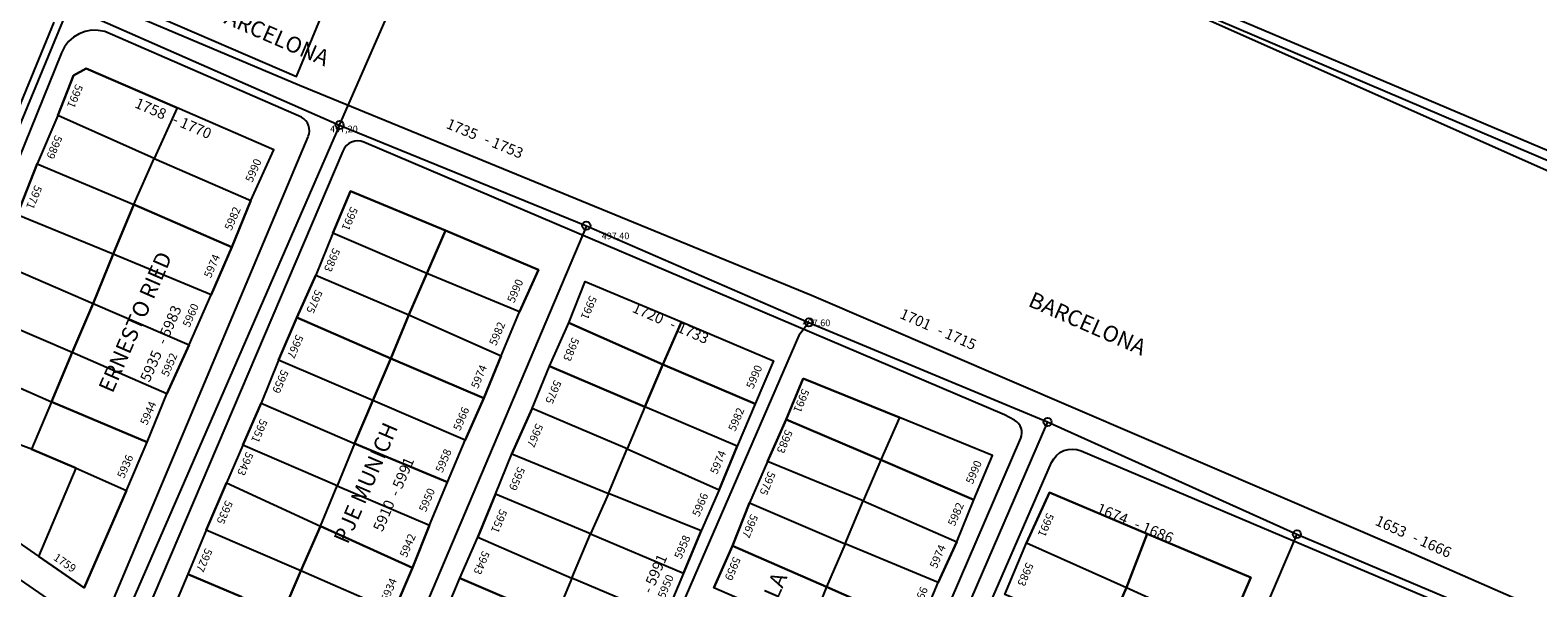
# Model space of a CAD drawing. Extents: x 340501 to 347843, y 6302789 to 6308901.
# Drawn here: x 343761 to 344045, y 6306521 to 6306625 of the extents above; entities that cross this region are included whole.
import ezdxf

# ---------------------------------------------------------------- set-up
doc = ezdxf.new("R2010")
doc.units = 0
doc.header["$MEASUREMENT"] = 0
doc.layers.get('0').update_dxf_attribs({"linetype": 'CONTINUOUS'})
for name, color, linetype in [('1010', 7, 'CONTINUOUS'), ('1400', 7, 'CONTINUOUS'), ('1500', 7, 'CONTINUOUS'), ('2000', 7, 'CONTINUOUS'), ('2510', 7, 'CONTINUOUS'), ('LIMITE_PREDIAL', 7, 'CONTINUOUS')]:
    doc.layers.add(name, color=color, linetype=linetype)

msp = doc.modelspace()

# ---------------------------------------------------------------- linework, layer by layer
at = {"color": 10}
for points in [[(342903.97, 6306869.09), (343076.71, 6306870.82), (343364.37, 6306849.67), (343448.63, 6306840.92), (343524.8, 6306820.11), (343573.38, 6306803.49), (343642.41, 6306774.09), (344599.72, 6306368.58), (344603.54, 6306366.65)], [(343819.33, 6306607.64), (343839.3, 6306653.39)], [(343768.36, 6306630), (343735.17, 6306549.69), (343729.02, 6306536.17)], [(343768.36, 6306630), (343819.33, 6306607.64)], [(343819.33, 6306607.64), (343774.07, 6306503.73)], [(343819.33, 6306607.64), (343865.75, 6306588.69)], [(343865.75, 6306588.69), (343824.58, 6306491.36), (343814.98, 6306476.11)], [(343865.75, 6306588.69), (343907.62, 6306570.5)], [(343907.62, 6306570.5), (343905.73, 6306568.04), (343859.02, 6306460.29), (343853.68, 6306448.69)], [(343907.62, 6306570.5), (343952.53, 6306551.75)], [(343952.53, 6306551.75), (343898.18, 6306426.12), (343894.1, 6306419.85)], [(343952.53, 6306551.75), (343999.42, 6306530.62)], [(343999.42, 6306530.62), (343957.64, 6306432.68), (343941.93, 6306401.15)], [(343999.42, 6306530.62), (344042.43, 6306512.43)]]:
    msp.add_lwpolyline(points, dxfattribs=at)
at = {"color": 1}
msp.add_lwpolyline([(343081.54, 6306869.94), (343381.88, 6306848.4), (343465.48, 6306834.61), (343563.72, 6306807.03), (345947.54, 6305789.76), (345875.1, 6305622.91), (345864.82, 6305590.2), (345861.08, 6305571.04), (345859.68, 6305545.33), (345894.27, 6305013.48), (345921.84, 6304788.22), (345930.72, 6304620.44)], dxfattribs=at)
at = {"layer": '1400', "color": 2}
for points in [[(343827.8, 6306656.85), (343675.8, 6306720.45), (343686.1, 6306670.65), (343770.5, 6306634.35), (343776.5, 6306631.85), (343811.2, 6306616.75), (343827.8, 6306656.85)], [(343802.64, 6306593.45), (343806.94, 6306602.95), (343788.74, 6306610.85), (343771.64, 6306618.25), (343769.24, 6306616.95), (343766.34, 6306609.45), (343762.44, 6306600.35), (343758.64, 6306590.75), (343754.94, 6306581.85), (343751.04, 6306572.55), (343747.44, 6306563.35), (343743.54, 6306554.15), (343738.94, 6306543.05), (343751.84, 6306533.95), (343762.74, 6306526.45), (343771.24, 6306520.55), (343779.24, 6306538.85), (343783.14, 6306547.95), (343786.84, 6306557.05), (343791.04, 6306566.25), (343795.14, 6306575.65), (343799.04, 6306584.65), (343802.64, 6306593.45)], [(343853.15, 6306572.51), (343856.75, 6306580.41), (343839.25, 6306587.81), (343821.35, 6306595.21), (343818.05, 6306587.31), (343814.85, 6306579.41), (343811.25, 6306571.41), (343807.85, 6306563.41), (343804.55, 6306555.31), (343801.15, 6306547.41), (343798.05, 6306540.31), (343794.25, 6306531.41), (343790.75, 6306523.11), (343784.35, 6306507.91)], [(343862.43, 6306570.38), (343865.53, 6306578.18), (343883.63, 6306570.58), (343900.93, 6306563.28), (343897.53, 6306555.18), (343894.13, 6306547.18), (343890.73, 6306538.98), (343887.33, 6306531.28), (343884.03, 6306523.28), (343880.53, 6306514.98)], [(343829.55, 6306516.11), (343833.05, 6306524.31), (343836.25, 6306532.31), (343839.65, 6306540.41), (343842.95, 6306548.31), (343846.45, 6306556.21), (343849.75, 6306564.21), (343853.15, 6306572.51)], [(343838.53, 6306514.28), (343841.93, 6306522.38), (343845.33, 6306530.08), (343848.63, 6306538.18), (343851.73, 6306545.78), (343855.53, 6306554.28), (343858.83, 6306562.28), (343862.43, 6306570.38)], [(343906.53, 6306559.91), (343903.33, 6306552.21), (343899.83, 6306544.31), (343896.43, 6306536.51), (343893.23, 6306528.41), (343889.73, 6306520.51)], [(343928.33, 6306513.01), (343931.93, 6306521.51), (343935.43, 6306529.21), (343938.63, 6306537.11), (343942.13, 6306545.41), (343924.63, 6306552.61), (343906.53, 6306559.91)], [(343944.45, 6306519.29), (343948.55, 6306528.99), (343952.85, 6306538.49), (343971.25, 6306530.69), (343990.75, 6306522.49), (343986.25, 6306511.99)]]:
    msp.add_lwpolyline(points, dxfattribs=at)
at = {"layer": '1500'}
for centre in [(343819.32, 6306607.64), (343865.74, 6306588.69), (343907.61, 6306570.5), (343952.52, 6306551.75), (343999.41, 6306530.62)]:
    msp.add_circle(centre, 0.759, dxfattribs=at)
at = {"layer": '2000', "color": 1}
for points in [[(343720.02, 6306648.45), (343687.98, 6306662.7), (343689.85, 6306666.65), (343811.77, 6306615.17), (343908.08, 6306575.61), (344019.44, 6306527.79), (344086.5, 6306498.39)], [(344119.6, 6306566.53), (343954.35, 6306640.04)], [(343737.27, 6306558.09), (343765.65, 6306626.98)], [(343813.43, 6306605.49), (343813.59, 6306605.99), (343813.65, 6306606.51), (343813.61, 6306607.04), (343813.48, 6306607.55), (343813.26, 6306608.02), (343812.95, 6306608.45), (343812.57, 6306608.81), (343812.13, 6306609.1), (343775.13, 6306625.23), (343773.91, 6306625.45), (343772.68, 6306625.46), (343771.46, 6306625.24), (343770.3, 6306624.8), (343769.24, 6306624.16), (343768.32, 6306623.33), (343767.56, 6306622.35), (343766.99, 6306621.25), (343755.4, 6306592.69)], [(343735.6, 6306538.38), (343770.99, 6306513.86), (343771.55, 6306513.54), (343772.18, 6306513.35), (343772.83, 6306513.31), (343773.48, 6306513.41), (343774.08, 6306513.66), (343774.62, 6306514.03), (343775.06, 6306514.52), (343775.38, 6306515.08), (343813.4, 6306605.41)], [(343947.48, 6306548.68), (343947.63, 6306549.15), (343947.69, 6306549.63), (343947.67, 6306550.12), (343947.55, 6306550.6), (343947.35, 6306551.05), (343947.07, 6306551.45), (343946.72, 6306551.8), (343946.31, 6306552.07), (343944.38, 6306553.12), (343823.88, 6306604.42), (343823.32, 6306604.59), (343822.74, 6306604.66), (343822.16, 6306604.6), (343821.59, 6306604.43), (343821.08, 6306604.16), (343820.63, 6306603.79), (343820.25, 6306603.33), (343819.94, 6306602.72), (343780.03, 6306509.03)], [(343896.24, 6306429.77), (343947.48, 6306548.68)], [(344029.85, 6306373.36), (343931.17, 6306410.28), (343906.27, 6306420.25), (343905.17, 6306420.78), (343904.21, 6306421.53), (343903.42, 6306422.46), (343902.83, 6306423.52), (343902.47, 6306424.69), (343902.35, 6306425.9), (343902.48, 6306427.11), (343902.86, 6306428.27), (343953.27, 6306544.11), (343953.67, 6306544.83), (343954.21, 6306545.46), (343954.85, 6306545.98), (343955.59, 6306546.36), (343956.38, 6306546.59), (343957.2, 6306546.66), (343958.03, 6306546.57), (343958.81, 6306546.32), (344080.69, 6306494.71)]]:
    msp.add_lwpolyline(points, dxfattribs=at)
at = {"layer": 'LIMITE_PREDIAL', "color": 4}
for points in [[(343811.2, 6306616.75), (343827.8, 6306656.85), (343675.8, 6306720.45), (343686.1, 6306670.65), (343770.5, 6306634.35), (343776.5, 6306631.85), (343811.2, 6306616.75)], [(343769.24, 6306616.95), (343771.64, 6306618.25), (343788.74, 6306610.85), (343784.44, 6306601.35), (343766.34, 6306609.45), (343769.24, 6306616.95)], [(343762.44, 6306600.35), (343780.64, 6306592.65), (343784.44, 6306601.35), (343766.34, 6306609.45), (343762.44, 6306600.35)], [(343806.94, 6306602.95), (343788.74, 6306610.85), (343784.44, 6306601.35), (343802.64, 6306593.45), (343806.94, 6306602.95)], [(343799.04, 6306584.65), (343780.64, 6306592.65), (343784.44, 6306601.35), (343802.64, 6306593.45), (343799.04, 6306584.65)], [(343762.44, 6306600.35), (343780.64, 6306592.65), (343776.74, 6306583.35), (343758.64, 6306590.75), (343762.44, 6306600.35)], [(343821.35, 6306595.21), (343839.25, 6306587.81), (343835.75, 6306579.71), (343818.05, 6306587.31), (343821.35, 6306595.21)], [(343795.14, 6306575.65), (343776.74, 6306583.35), (343780.64, 6306592.65), (343799.04, 6306584.65), (343795.14, 6306575.65)], [(343754.94, 6306581.85), (343772.94, 6306574.05), (343776.74, 6306583.35), (343758.64, 6306590.75), (343754.94, 6306581.85)], [(343814.85, 6306579.41), (343832.35, 6306571.91), (343835.75, 6306579.71), (343818.05, 6306587.31), (343814.85, 6306579.41)], [(343853.15, 6306572.51), (343835.75, 6306579.71), (343839.25, 6306587.81), (343856.75, 6306580.41), (343853.15, 6306572.51)], [(343754.94, 6306581.85), (343772.94, 6306574.05), (343769.04, 6306564.85), (343751.04, 6306572.55), (343754.94, 6306581.85)], [(343795.14, 6306575.65), (343776.74, 6306583.35), (343772.94, 6306574.05), (343791.04, 6306566.25), (343795.14, 6306575.65)], [(343814.85, 6306579.41), (343832.35, 6306571.91), (343828.95, 6306563.71), (343811.25, 6306571.41), (343814.85, 6306579.41)], [(343853.15, 6306572.51), (343835.75, 6306579.71), (343832.35, 6306571.91), (343849.75, 6306564.21), (343853.15, 6306572.51)], [(343865.53, 6306578.18), (343883.63, 6306570.58), (343880.13, 6306562.58), (343862.43, 6306570.38), (343865.53, 6306578.18)], [(343747.44, 6306563.35), (343765.14, 6306555.55), (343769.04, 6306564.85), (343751.04, 6306572.55), (343747.44, 6306563.35)], [(343786.84, 6306557.05), (343769.04, 6306564.85), (343772.94, 6306574.05), (343791.04, 6306566.25), (343786.84, 6306557.05)], [(343811.25, 6306571.41), (343828.95, 6306563.71), (343825.55, 6306555.81), (343807.85, 6306563.41), (343811.25, 6306571.41)], [(343846.45, 6306556.21), (343828.95, 6306563.71), (343832.35, 6306571.91), (343849.75, 6306564.21), (343846.45, 6306556.21)], [(343862.43, 6306570.38), (343880.13, 6306562.58), (343876.73, 6306554.58), (343858.83, 6306562.28), (343862.43, 6306570.38)], [(343897.53, 6306555.18), (343880.13, 6306562.58), (343883.63, 6306570.58), (343900.93, 6306563.28), (343897.53, 6306555.18)], [(343786.84, 6306557.05), (343769.04, 6306564.85), (343765.14, 6306555.55), (343783.14, 6306547.95), (343786.84, 6306557.05)], [(343842.95, 6306548.31), (343825.55, 6306555.81), (343828.95, 6306563.71), (343846.45, 6306556.21), (343842.95, 6306548.31)], [(343747.44, 6306563.35), (343765.14, 6306555.55), (343761.34, 6306546.65), (343757.84, 6306547.95), (343743.54, 6306554.15), (343747.44, 6306563.35)], [(343804.55, 6306555.31), (343822.15, 6306547.71), (343825.55, 6306555.81), (343807.85, 6306563.41), (343804.55, 6306555.31)], [(343858.83, 6306562.28), (343876.73, 6306554.58), (343873.43, 6306546.68), (343855.53, 6306554.28), (343858.83, 6306562.28)], [(343894.13, 6306547.18), (343876.73, 6306554.58), (343880.13, 6306562.58), (343897.53, 6306555.18), (343894.13, 6306547.18)], [(343906.53, 6306559.91), (343924.63, 6306552.61), (343921.13, 6306544.61), (343903.33, 6306552.21), (343906.53, 6306559.91)], [(343783.14, 6306547.95), (343765.14, 6306555.55), (343761.34, 6306546.65), (343769.74, 6306543.05), (343779.24, 6306538.85), (343783.14, 6306547.95)], [(343804.55, 6306555.31), (343822.15, 6306547.71), (343818.85, 6306539.71), (343801.15, 6306547.41), (343804.55, 6306555.31)], [(343842.95, 6306548.31), (343825.55, 6306555.81), (343822.15, 6306547.71), (343839.65, 6306540.41), (343842.95, 6306548.31)], [(343851.73, 6306545.78), (343869.93, 6306538.28), (343873.43, 6306546.68), (343855.53, 6306554.28), (343851.73, 6306545.78)], [(343894.13, 6306547.18), (343876.73, 6306554.58), (343873.43, 6306546.68), (343890.73, 6306538.98), (343894.13, 6306547.18)], [(343903.33, 6306552.21), (343921.13, 6306544.61), (343917.83, 6306536.91), (343899.83, 6306544.31), (343903.33, 6306552.21)], [(343942.13, 6306545.41), (343924.63, 6306552.61), (343921.13, 6306544.61), (343938.63, 6306537.11), (343942.13, 6306545.41)], [(343762.74, 6306526.45), (343769.74, 6306543.05), (343761.34, 6306546.65), (343757.84, 6306547.95), (343751.84, 6306533.95), (343762.74, 6306526.45)], [(343798.05, 6306540.31), (343815.75, 6306532.11), (343818.85, 6306539.71), (343801.15, 6306547.41), (343798.05, 6306540.31)], [(343839.65, 6306540.41), (343822.15, 6306547.71), (343818.85, 6306539.71), (343836.25, 6306532.31), (343839.65, 6306540.41)], [(343887.33, 6306531.28), (343869.93, 6306538.28), (343873.43, 6306546.68), (343890.73, 6306538.98), (343887.33, 6306531.28)], [(343851.73, 6306545.78), (343869.93, 6306538.28), (343866.53, 6306530.68), (343848.63, 6306538.18), (343851.73, 6306545.78)], [(343896.43, 6306536.51), (343914.43, 6306528.81), (343917.83, 6306536.91), (343899.83, 6306544.31), (343896.43, 6306536.51)], [(343938.63, 6306537.11), (343921.13, 6306544.61), (343917.83, 6306536.91), (343935.43, 6306529.21), (343938.63, 6306537.11)], [(343762.74, 6306526.45), (343769.74, 6306543.05), (343779.24, 6306538.85), (343771.24, 6306520.55), (343762.74, 6306526.45)], [(343798.05, 6306540.31), (343815.75, 6306532.11), (343812.05, 6306523.71), (343794.25, 6306531.41), (343798.05, 6306540.31)], [(343833.05, 6306524.31), (343815.75, 6306532.11), (343818.85, 6306539.71), (343836.25, 6306532.31), (343833.05, 6306524.31)], [(343845.33, 6306530.08), (343863.03, 6306522.38), (343866.53, 6306530.68), (343848.63, 6306538.18), (343845.33, 6306530.08)], [(343887.33, 6306531.28), (343869.93, 6306538.28), (343866.53, 6306530.68), (343884.03, 6306523.28), (343887.33, 6306531.28)], [(343948.55, 6306528.99), (343967.35, 6306520.59), (343971.25, 6306530.69), (343952.85, 6306538.49), (343948.55, 6306528.99)], [(343896.43, 6306536.51), (343914.43, 6306528.81), (343910.93, 6306520.71), (343893.23, 6306528.41), (343896.43, 6306536.51)], [(343931.93, 6306521.51), (343914.43, 6306528.81), (343917.83, 6306536.91), (343935.43, 6306529.21), (343931.93, 6306521.51)], [(343790.75, 6306523.11), (343800.85, 6306518.81), (343808.55, 6306515.51), (343812.05, 6306523.71), (343794.25, 6306531.41), (343790.75, 6306523.11)], [(343829.55, 6306516.11), (343812.05, 6306523.71), (343815.75, 6306532.11), (343833.05, 6306524.31), (343829.55, 6306516.11)], [(343845.33, 6306530.08), (343863.03, 6306522.38), (343859.83, 6306514.68), (343841.93, 6306522.38), (343845.33, 6306530.08)], [(343880.53, 6306514.98), (343863.03, 6306522.38), (343866.53, 6306530.68), (343884.03, 6306523.28), (343880.53, 6306514.98)], [(343990.75, 6306522.49), (343971.25, 6306530.69), (343967.35, 6306520.59), (343986.25, 6306511.99), (343990.75, 6306522.49)], [(343893.23, 6306528.41), (343910.93, 6306520.71), (343907.73, 6306512.71), (343889.73, 6306520.51), (343893.23, 6306528.41)], [(343931.93, 6306521.51), (343914.43, 6306528.81), (343910.93, 6306520.71), (343928.33, 6306513.01), (343931.93, 6306521.51)], [(343948.55, 6306528.99), (343967.35, 6306520.59), (343963.35, 6306511.39), (343944.45, 6306519.29), (343948.55, 6306528.99)], [(343793.75, 6306501.91), (343800.85, 6306518.81), (343790.75, 6306523.11), (343784.35, 6306507.91), (343793.75, 6306501.91)], [(343829.55, 6306516.11), (343812.05, 6306523.71), (343808.55, 6306515.51), (343809.55, 6306515.01), (343826.05, 6306508.11), (343829.55, 6306516.11)], [(343841.93, 6306522.38), (343859.83, 6306514.68), (343856.23, 6306506.88), (343838.53, 6306514.28), (343841.93, 6306522.38)], [(343880.53, 6306514.98), (343863.03, 6306522.38), (343859.83, 6306514.68), (343877.23, 6306507.38), (343880.53, 6306514.98)], [(343928.33, 6306513.01), (343910.93, 6306520.71), (343907.73, 6306512.71), (343925.03, 6306505.41), (343928.33, 6306513.01)], [(343981.65, 6306501.49), (343962.55, 6306509.49), (343963.35, 6306511.39), (343967.35, 6306520.59), (343986.25, 6306511.99), (343981.65, 6306501.49)]]:
    msp.add_lwpolyline(points, dxfattribs=at)

# ---------------------------------------------------------------- texts
at = {"color": 10}
for s, rotation, p in [('BARCELONA', 336.67, (343794.94, 6306627.94)), ('ERNESTO RIED', 66.4631, (343776.61, 6306557.02)), ('BARCELONA', 336.2689, (343948.67, 6306573.64)), ('PJE MUNICH', 66.7496, (343820.85, 6306528.61)), ('PJE MARSELLA', 66.5777, (343892.38, 6306496.64))]:
    msp.add_text(s, height=3, rotation=rotation, dxfattribs=at).set_placement(p)
at = {"color": 1}
for s, p in [('497,20', (343817.53, 6306606.27)), ('497,40', (343868.63, 6306586.15)), ('497,60', (343906.43, 6306569.78))]:
    msp.add_text(s, height=1.25, dxfattribs=at).set_placement(p)
at = {"layer": '1010', "color": 10}
for s, rotation, p in [('1758', 336.67, (343780.62, 6306611.01)), (' - 1770', 336.67, (343787.12, 6306608.21)), ('1735', 337.5294, (343839.21, 6306607.11)), (' - 1753', 337.5294, (343845.75, 6306604.41)), (' - 5983', 66.4631, (343786.38, 6306565.58)), ('1720', 336.3262, (343874.2, 6306572.52)), ('1701', 336.2689, (343924.53, 6306571.37)), (' - 1733', 336.3262, (343880.68, 6306569.68)), (' - 1715', 336.2689, (343931.01, 6306568.53)), ('5935', 66.4631, (343783.55, 6306559.1)), (' - 5991', 66.7496, (343830.17, 6306536.99)), ('5910', 66.7496, (343827.37, 6306530.94)), ('1674', 337.4148, (343961.54, 6306534.72)), (' - 1686', 337.4148, (343968.07, 6306532.01)), ('1653', 335.5814, (344013.97, 6306532.45)), (' - 1666', 335.5814, (344020.41, 6306529.52)), (' - 5991', 66.5777, (343877.75, 6306518.76))]:
    msp.add_text(s, height=2, rotation=rotation, dxfattribs=at).set_placement(p)
at = {"layer": '2510', "color": 4}
for s, rotation, p in [('5991', 247.9761, (343769.71, 6306615.45)), ('5989', 247.9761, (343765.83, 6306605.85)), ('5990', 66.5777, (343802.89, 6306596.71)), ('5971', 247.9761, (343762.02, 6306596.42)), ('5982', 66.5777, (343798.97, 6306587.66)), ('5991', 246.9448, (343821.43, 6306592.37)), ('5983', 246.9448, (343818.11, 6306584.59)), ('5974', 66.5777, (343795.09, 6306578.71)), ('5990', 67.0934, (343852.16, 6306574.04)), ('5975', 246.9448, (343814.79, 6306576.79)), ('5991', 247.2313, (343866.4, 6306575.65)), ('5960', 66.5777, (343791.08, 6306569.45)), ('5982', 67.0934, (343848.77, 6306566)), ('5967', 246.9448, (343811.19, 6306568.33)), ('5983', 247.2313, (343863.09, 6306567.79)), ('5952', 66.5777, (343787.06, 6306560.16)), ('5959', 246.9448, (343808.39, 6306561.74)), ('5974', 67.0934, (343845.35, 6306557.9)), ('5990', 67.0934, (343897.13, 6306557.87)), ('5975', 247.2313, (343859.73, 6306559.77)), ('5991', 247.7469, (343906.36, 6306558.13)), ('5944', 66.5777, (343783.1, 6306551.03)), ('5951', 246.9448, (343804.43, 6306552.44)), ('5966', 67.0934, (343842, 6306549.97)), ('5982', 67.0934, (343893.75, 6306549.86)), ('5967', 247.2313, (343856.29, 6306551.59)), ('5983', 247.7469, (343903.22, 6306550.45)), ('5958', 67.0934, (343838.67, 6306542.08)), ('5936', 66.5777, (343778.77, 6306541.01)), ('5943', 246.9448, (343801.79, 6306546.24)), ('5974', 67.0934, (343890.33, 6306541.78)), ('5990', 66.8642, (343938.42, 6306539.92)), ('5959', 247.2313, (343852.88, 6306543.45)), ('5975', 247.7469, (343900, 6306542.57)), ('5950', 67.0934, (343835.55, 6306534.69)), ('5966', 67.0934, (343886.96, 6306533.8)), ('5935', 246.9448, (343797.91, 6306537.12)), ('5951', 247.2313, (343849.52, 6306535.46)), ('5982', 66.8642, (343935.04, 6306532.01)), ('5967', 247.7469, (343896.71, 6306534.53)), ('5991', 247.4605, (343952.39, 6306534.74)), ('5942', 67.0934, (343831.94, 6306526.13)), ('5958', 67.0934, (343883.6, 6306525.84)), ('1759', 325.44, (343765.35, 6306525.91)), ('5927', 246.9448, (343794.08, 6306528.11)), ('5943', 247.2313, (343846.23, 6306527.63)), ('5974', 66.8642, (343931.64, 6306524.06)), ('5959', 247.7469, (343893.44, 6306526.52)), ('5983', 247.4605, (343948.53, 6306525.44)), ('5934', 67.0934, (343828.4, 6306517.76)), ('5950', 67.0934, (343880.47, 6306518.43)), ('5966', 66.8642, (343928.26, 6306516.14))]:
    msp.add_text(s, height=1.5, rotation=rotation, dxfattribs=at).set_placement(p)

doc.saveas('drawing.dxf')
